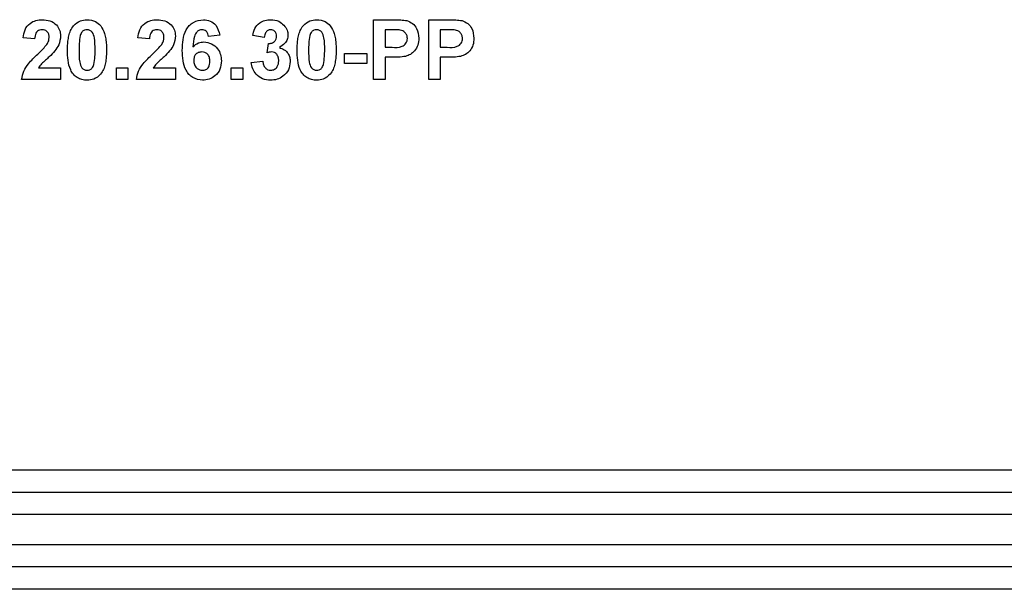
# Model space of a CAD drawing. Units: inches. Extents: x 1.6 to 81.7, y 0.2 to 57.3.
# Drawn here: x 47.9 to 49.2, y 37.3 to 38.1 of the extents above; entities that cross this region are included whole.
import ezdxf

# ---------------------------------------------------------------- set-up
doc = ezdxf.new("R2010")
doc.units = ezdxf.units.IN
doc.header["$LTSCALE"] = 5
doc.header["$MEASUREMENT"] = 0
doc.linetypes.add('SLD-Сплошная', pattern=[0])

msp = doc.modelspace()

# ---------------------------------------------------------------- linework, layer by layer
at = {"color": 7, "linetype": 'SLD-Сплошная', "lineweight": 25}
for p, q in [((48.4071259, 38.0116027), (48.4071259, 38.090343)), ((48.4071259, 38.090343), (48.4323158, 38.090343)), ((48.4798091, 38.0116027), (48.4798091, 38.090343)), ((48.4798091, 38.090343), (48.504999, 38.090343)), ((47.9599222, 38.0651061), (47.9447799, 38.0665891)), ((48.1113456, 38.0651061), (48.0962032, 38.0665891)), ((48.2042186, 38.0697911), (48.1890763, 38.0681344)), ((48.262769, 38.0671253), (48.2476266, 38.0693957)), ((48.4302811, 38.0772194), (48.4222683, 38.0772194)), ((48.4222683, 38.0772194), (48.4222683, 38.0540018)), ((48.5029643, 38.0772194), (48.4949515, 38.0772194)), ((48.4949515, 38.0772194), (48.4949515, 38.0540018)), ((48.2668069, 38.0468246), (48.2682265, 38.0590494)), ((48.4222683, 38.0540018), (48.4313537, 38.0540018)), ((48.4949515, 38.0540018), (48.5040369, 38.0540018)), ((48.3687653, 38.0328022), (48.3687653, 38.0459258)), ((48.3687653, 38.0459258), (48.3980405, 38.0459258)), ((48.3980405, 38.0459258), (48.3980405, 38.0328022)), ((48.4222683, 38.0408782), (48.4222683, 38.0116027)), ((48.4326313, 38.0408782), (48.4222683, 38.0408782)), ((48.4949515, 38.0408782), (48.4949515, 38.0116027)), ((48.5053145, 38.0408782), (48.4949515, 38.0408782)), ((47.9649854, 38.0267455), (47.9942448, 38.0267455)), ((47.9942448, 38.0267455), (47.9942448, 38.0116027)), ((48.0679376, 38.0267455), (48.0830799, 38.0267455)), ((48.0679376, 38.0116027), (48.0679376, 38.0267455)), ((48.0830799, 38.0267455), (48.0830799, 38.0116027)), ((48.1164088, 38.0267455), (48.1456682, 38.0267455)), ((48.1456682, 38.0267455), (48.1456682, 38.0116027)), ((48.2193609, 38.0116027), (48.2193609, 38.0267455)), ((48.2193609, 38.0267455), (48.2345033, 38.0267455)), ((48.2345033, 38.0267455), (48.2345033, 38.0116027)), ((48.2456076, 38.0339697), (48.26075, 38.0358306)), ((48.3980405, 38.0328022), (48.3687653, 38.0328022)), ((47.9942448, 38.0116027), (47.9427609, 38.0116027)), ((48.0830799, 38.0116027), (48.0679376, 38.0116027)), ((48.1456682, 38.0116027), (48.0941843, 38.0116027)), ((48.2345033, 38.0116027), (48.2193609, 38.0116027)), ((48.4222683, 38.0116027), (48.4071259, 38.0116027)), ((48.4949515, 38.0116027), (48.4798091, 38.0116027)), ((45.9687047, 37.4970163), (50.3387835, 37.4970163)), ((44.0494135, 37.4674885), (52.5769726, 37.4674885)), ((52.5769726, 37.4379608), (44.0494135, 37.4379608)), ((44.0494135, 37.3985912), (52.5769726, 37.3985912)), ((52.5769726, 37.3690634), (44.0494135, 37.3690634)), ((50.3387835, 37.3395357), (45.9687047, 37.3395357))]:
    msp.add_line(p, q, dxfattribs=at)
for points, knots in [([(47.9447799, 38.0665891), (47.9453206, 38.0702059), (47.9463974, 38.0774072), (47.9528977, 38.085757), (47.9615284, 38.089776), (47.9672277, 38.0901539), (47.9700802, 38.090343)], [0, 0, 0, 0, 0.280739173, 0.558975251, 0.779270958, 1, 1, 1, 1]), ([(47.9700802, 38.090343), (47.9734913, 38.090122), (47.9802963, 38.0896811), (47.9885102, 38.0843707), (47.9935063, 38.0769424), (47.9939986, 38.0715971), (47.9942448, 38.0689229)], [0, 0, 0, 0, 0.2805720075, 0.5597229666, 0.7797356882, 1, 1, 1, 1]), ([(48.0033302, 38.0505944), (48.0034173, 38.0543712), (48.0035606, 38.0605914), (48.0050454, 38.0691129), (48.0070724, 38.0762172), (48.009773, 38.080304), (48.0111222, 38.0823456)], [0, 0, 0, 0, 0.3402530931, 0.5603765391, 0.7803662886, 1, 1, 1, 1]), ([(48.0111222, 38.0823456), (48.0139868, 38.0849826), (48.0191195, 38.0897076), (48.026022, 38.0901482), (48.0290722, 38.090343)], [0, 0, 0, 0, 0.558090535, 1, 1, 1, 1]), ([(48.0290722, 38.090343), (48.0329893, 38.0899848), (48.0399895, 38.0893447), (48.0449156, 38.0844206), (48.0470853, 38.0822518)], [0, 0, 0, 0, 0.559556965, 1, 1, 1, 1]), ([(48.0470853, 38.0822518), (48.0490179, 38.0789909), (48.0522075, 38.0736092), (48.0538666, 38.0650484), (48.0547065, 38.057773), (48.0547783, 38.0528826), (48.0548142, 38.0504372)], [0, 0, 0, 0, 0.33877935, 0.559100028, 0.779540106, 1, 1, 1, 1]), ([(48.0962032, 38.0665891), (48.096744, 38.0702059), (48.0978208, 38.0774072), (48.1043211, 38.085757), (48.1129518, 38.089776), (48.1186511, 38.0901539), (48.1215036, 38.090343)], [0, 0, 0, 0, 0.280739294, 0.558975381, 0.779270774, 1, 1, 1, 1]), ([(48.1215036, 38.090343), (48.1249147, 38.090122), (48.1317197, 38.0896811), (48.1399336, 38.0843707), (48.1449297, 38.0769424), (48.1454219, 38.0715971), (48.1456682, 38.0689229)], [0, 0, 0, 0, 0.280571987, 0.559722962, 0.779735613, 1, 1, 1, 1]), ([(48.1547536, 38.0499163), (48.1551109, 38.0594581), (48.1555582, 38.0714018), (48.1637372, 38.0827158), (48.170931, 38.0887766), (48.1779468, 38.0897176), (48.1826092, 38.090343)], [0, 0, 0, 0, 0.4994676904, 0.625196453, 0.7509235734, 1, 1, 1, 1]), ([(48.1826092, 38.090343), (48.18569, 38.0900512), (48.1918449, 38.0894682), (48.2009998, 38.0823265), (48.2029984, 38.074543), (48.2042186, 38.0697911)], [0, 0, 0, 0, 0.2807544425, 0.5608981225, 1, 1, 1, 1]), ([(48.2476266, 38.0693957), (48.2483689, 38.0725875), (48.2498473, 38.0789452), (48.2558803, 38.086186), (48.2636149, 38.0897899), (48.2687284, 38.0901586), (48.2712865, 38.090343)], [0, 0, 0, 0, 0.2807482722, 0.5592331844, 0.7794985329, 1, 1, 1, 1]), ([(48.2712865, 38.090343), (48.2749752, 38.0900379), (48.2815653, 38.0894927), (48.2864973, 38.0851658), (48.2886687, 38.0832608)], [0, 0, 0, 0, 0.5597350737, 1, 1, 1, 1]), ([(48.2886687, 38.0832608), (48.2903778, 38.0810856), (48.2934315, 38.077199), (48.29387, 38.0723075), (48.2940631, 38.0701537)], [0, 0, 0, 0, 0.559673036, 1, 1, 1, 1]), ([(48.306177, 38.0505944), (48.306264, 38.0543712), (48.3064074, 38.0605914), (48.3078921, 38.0691129), (48.3099191, 38.0762172), (48.3126198, 38.080304), (48.313969, 38.0823456)], [0, 0, 0, 0, 0.3402530931, 0.5603765391, 0.7803662886, 1, 1, 1, 1]), ([(48.313969, 38.0823456), (48.3168335, 38.0849826), (48.3219663, 38.0897076), (48.3288687, 38.0901482), (48.331919, 38.090343)], [0, 0, 0, 0, 0.558090535, 1, 1, 1, 1]), ([(48.331919, 38.090343), (48.335836, 38.0899848), (48.3428363, 38.0893447), (48.3477624, 38.0844206), (48.3499321, 38.0822518)], [0, 0, 0, 0, 0.55955677, 1, 1, 1, 1]), ([(48.3499321, 38.0822518), (48.3518647, 38.0789909), (48.3550542, 38.0736092), (48.3567134, 38.0650484), (48.3575533, 38.057773), (48.3576251, 38.0528826), (48.3576609, 38.0504372)], [0, 0, 0, 0, 0.3387792684, 0.5590999731, 0.779540079, 1, 1, 1, 1]), ([(48.4323158, 38.090343), (48.4358212, 38.0903634), (48.442077, 38.0903999), (48.448269, 38.0895274), (48.4509914, 38.0891439)], [0, 0, 0, 0, 0.5603408165, 1, 1, 1, 1]), ([(48.4509914, 38.0891439), (48.4536063, 38.0880567), (48.458842, 38.0858801), (48.4655023, 38.0777091), (48.4662373, 38.0703808), (48.4666858, 38.0659098)], [0, 0, 0, 0, 0.2800765095, 0.5607734428, 1, 1, 1, 1]), ([(48.504999, 38.090343), (48.5085044, 38.0903634), (48.5147602, 38.0903999), (48.5209522, 38.0895274), (48.5236746, 38.0891439)], [0, 0, 0, 0, 0.560341361, 1, 1, 1, 1]), ([(48.5236746, 38.0891439), (48.5262895, 38.0880567), (48.5315252, 38.0858801), (48.5381856, 38.0777091), (48.5389206, 38.0703808), (48.539369, 38.0659098)], [0, 0, 0, 0, 0.280076791, 0.560773852, 1, 1, 1, 1]), ([(47.9697647, 38.0772194), (47.9686639, 38.0771464), (47.9664647, 38.0770006), (47.9635029, 38.0753473), (47.9605533, 38.0714631), (47.9601825, 38.0677278), (47.9599222, 38.0651061)], [0, 0, 0, 0, 0.187242247, 0.374084015, 0.56067973, 1, 1, 1, 1]), ([(47.9791025, 38.0668883), (47.9790221, 38.0683717), (47.9788618, 38.0713293), (47.9766266, 38.0749954), (47.973259, 38.0769937), (47.9709308, 38.0771441), (47.9697647, 38.0772194)], [0, 0, 0, 0, 0.2806213732, 0.5594933052, 0.7793884752, 1, 1, 1, 1]), ([(47.9761056, 38.0577869), (47.9770346, 38.0593718), (47.9786933, 38.0622015), (47.9789775, 38.0654564), (47.9791025, 38.0668883)], [0, 0, 0, 0, 0.560087988, 1, 1, 1, 1]), ([(47.9942448, 38.0689229), (47.9937309, 38.0648743), (47.9928108, 38.0576255), (47.9885095, 38.051763), (47.9866106, 38.0491747)], [0, 0, 0, 0, 0.55851519, 1, 1, 1, 1]), ([(48.0201603, 38.0694908), (48.0195531, 38.0659609), (48.0184679, 38.0596525), (48.0184711, 38.053255), (48.0184726, 38.0504372)], [0, 0, 0, 0, 0.55954012, 1, 1, 1, 1]), ([(48.0290722, 38.0772194), (48.0278775, 38.0770926), (48.0254906, 38.0768392), (48.0218201, 38.0742562), (48.0207901, 38.0712988), (48.0201603, 38.0694908)], [0, 0, 0, 0, 0.280283914, 0.559992673, 1, 1, 1, 1]), ([(48.0396719, 38.0504372), (48.0396685, 38.0557446), (48.0396634, 38.0636926), (48.0372149, 38.0729783), (48.0330978, 38.0767704), (48.0304157, 38.0770696), (48.0290722, 38.0772194)], [0, 0, 0, 0, 0.501618552, 0.751184358, 0.875367869, 1, 1, 1, 1]), ([(48.1211881, 38.0772194), (48.1200873, 38.0771464), (48.1178881, 38.0770006), (48.1149263, 38.0753473), (48.1119767, 38.0714631), (48.1116059, 38.0677278), (48.1113456, 38.0651061)], [0, 0, 0, 0, 0.1872420392, 0.3740843159, 0.5606794349, 1, 1, 1, 1]), ([(48.1305259, 38.0668883), (48.1304455, 38.0683717), (48.1302852, 38.0713293), (48.12805, 38.0749954), (48.1246824, 38.0769937), (48.1223541, 38.0771441), (48.1211881, 38.0772194)], [0, 0, 0, 0, 0.280621243, 0.559492756, 0.77938784, 1, 1, 1, 1]), ([(48.127529, 38.0577869), (48.128458, 38.0593718), (48.1301166, 38.0622015), (48.1304008, 38.0654564), (48.1305259, 38.0668883)], [0, 0, 0, 0, 0.560087587, 1, 1, 1, 1]), ([(48.1456682, 38.0689229), (48.1451543, 38.0648743), (48.1442341, 38.0576255), (48.1399329, 38.051763), (48.138034, 38.0491747)], [0, 0, 0, 0, 0.5585152817, 1, 1, 1, 1]), ([(48.1806691, 38.0772194), (48.1794868, 38.0770832), (48.1771207, 38.0768107), (48.1731978, 38.0739344), (48.1694231, 38.0663128), (48.1690164, 38.0592187), (48.1687445, 38.0544746)], [0, 0, 0, 0, 0.124835574, 0.24984307, 0.498344782, 1, 1, 1, 1]), ([(48.1890763, 38.0681344), (48.1888822, 38.0694109), (48.1884951, 38.0719569), (48.1866073, 38.0751399), (48.1837164, 38.0769808), (48.1816856, 38.0771398), (48.1806691, 38.0772194)], [0, 0, 0, 0, 0.280777185, 0.560047571, 0.779791865, 1, 1, 1, 1]), ([(48.2714127, 38.0772194), (48.2700405, 38.0770082), (48.2672922, 38.0765851), (48.2637655, 38.072759), (48.263147, 38.0692625), (48.262769, 38.0671253)], [0, 0, 0, 0, 0.279349242, 0.559518791, 1, 1, 1, 1]), ([(48.2682265, 38.0590494), (48.2697805, 38.0590975), (48.2728766, 38.0591934), (48.2766729, 38.061626), (48.2786724, 38.065179), (48.2788379, 38.0676115), (48.2789208, 38.068829)], [0, 0, 0, 0, 0.280391487, 0.558637795, 0.779079428, 1, 1, 1, 1]), ([(48.2789208, 38.068829), (48.2788428, 38.0700206), (48.2786872, 38.072399), (48.2768513, 38.0752907), (48.2742239, 38.0770107), (48.2723504, 38.0771498), (48.2714127, 38.0772194)], [0, 0, 0, 0, 0.280383118, 0.559635203, 0.779608557, 1, 1, 1, 1]), ([(48.2940631, 38.0701537), (48.2938727, 38.0681793), (48.2934918, 38.0642307), (48.2896761, 38.0580285), (48.2853695, 38.0552843), (48.2827379, 38.0536075)], [0, 0, 0, 0, 0.280052961, 0.56008453, 1, 1, 1, 1]), ([(48.3230071, 38.0694908), (48.3223999, 38.0659609), (48.3213146, 38.0596525), (48.3213179, 38.053255), (48.3213193, 38.0504372)], [0, 0, 0, 0, 0.5595401494, 1, 1, 1, 1]), ([(48.331919, 38.0772194), (48.3307243, 38.0770926), (48.3283374, 38.0768392), (48.3246669, 38.0742562), (48.3236368, 38.0712988), (48.3230071, 38.0694908)], [0, 0, 0, 0, 0.280283239, 0.559992622, 1, 1, 1, 1]), ([(48.3425186, 38.0504372), (48.3425152, 38.0557446), (48.3425101, 38.0636926), (48.3400617, 38.0729783), (48.3359446, 38.0767704), (48.3332625, 38.0770696), (48.331919, 38.0772194)], [0, 0, 0, 0, 0.501618521, 0.751184311, 0.875367596, 1, 1, 1, 1]), ([(48.4422372, 38.076668), (48.4400103, 38.0768712), (48.4360325, 38.0772344), (48.4320389, 38.077224), (48.4302811, 38.0772194)], [0, 0, 0, 0, 0.559832699, 1, 1, 1, 1]), ([(48.4313537, 38.0540018), (48.4359158, 38.0538147), (48.4416204, 38.0535807), (48.4475532, 38.0568058), (48.4498528, 38.0592674), (48.451308, 38.0623384), (48.451465, 38.0645619), (48.4515435, 38.0656739)], [0, 0, 0, 0, 0.4996929774, 0.624839406, 0.7498264125, 0.8748731945, 1, 1, 1, 1]), ([(48.4515435, 38.0656739), (48.451418, 38.0671533), (48.4511675, 38.0701084), (48.4487074, 38.07356), (48.4456162, 38.0758174), (48.4433638, 38.0763843), (48.4422372, 38.076668)], [0, 0, 0, 0, 0.279854535, 0.559037008, 0.779425115, 1, 1, 1, 1]), ([(48.4666858, 38.0659098), (48.4665022, 38.062889), (48.4661355, 38.0568548), (48.4618651, 38.0493528), (48.4558652, 38.0442877), (48.4513752, 38.0427719), (48.4491301, 38.042014)], [0, 0, 0, 0, 0.280268122, 0.559858407, 0.779920077, 1, 1, 1, 1]), ([(48.5149204, 38.076668), (48.5126936, 38.0768712), (48.5087158, 38.0772344), (48.5047221, 38.077224), (48.5029643, 38.0772194)], [0, 0, 0, 0, 0.559832514, 1, 1, 1, 1]), ([(48.5040369, 38.0540018), (48.508599, 38.0538147), (48.5143036, 38.0535807), (48.5202364, 38.0568058), (48.522536, 38.0592674), (48.5239913, 38.0623384), (48.5241482, 38.0645619), (48.5242267, 38.0656739)], [0, 0, 0, 0, 0.499693549, 0.624839949, 0.749825982, 0.874873315, 1, 1, 1, 1]), ([(48.5242267, 38.0656739), (48.5241012, 38.0671533), (48.5238507, 38.0701084), (48.5213907, 38.07356), (48.5182994, 38.0758174), (48.5160471, 38.0763843), (48.5149204, 38.076668)], [0, 0, 0, 0, 0.279854519, 0.559037831, 0.779426083, 1, 1, 1, 1]), ([(48.539369, 38.0659098), (48.5391855, 38.062889), (48.5388188, 38.0568548), (48.5345484, 38.0493528), (48.5285484, 38.0442878), (48.5240584, 38.0427719), (48.5218134, 38.042014)], [0, 0, 0, 0, 0.280268147, 0.559858457, 0.779920587, 1, 1, 1, 1]), ([(47.9640548, 38.045074), (47.9664369, 38.0473244), (47.9706889, 38.0513413), (47.9744511, 38.0558181), (47.9761056, 38.0577869)], [0, 0, 0, 0, 0.560238104, 1, 1, 1, 1]), ([(48.1154782, 38.045074), (48.1178603, 38.0473244), (48.1221123, 38.0513413), (48.1258745, 38.0558181), (48.127529, 38.0577869)], [0, 0, 0, 0, 0.560238261, 1, 1, 1, 1]), ([(48.1687445, 38.0544746), (48.1710155, 38.0565861), (48.1750774, 38.0603629), (48.1805563, 38.0608519), (48.182972, 38.0610675)], [0, 0, 0, 0, 0.559093632, 1, 1, 1, 1]), ([(48.182972, 38.0610675), (48.1865279, 38.0606144), (48.1936441, 38.0597076), (48.2013537, 38.0528527), (48.2056742, 38.0446634), (48.2060497, 38.0390716), (48.2062376, 38.0362729)], [0, 0, 0, 0, 0.2793291476, 0.5590087988, 0.7792796515, 1, 1, 1, 1]), ([(48.2827379, 38.0536075), (48.2850119, 38.0528766), (48.2895581, 38.0514152), (48.2941925, 38.0464105), (48.296734, 38.0407953), (48.2969723, 38.0370656), (48.2970916, 38.0351993)], [0, 0, 0, 0, 0.279750264, 0.559296115, 0.779486952, 1, 1, 1, 1]), ([(47.9427609, 38.0116027), (47.9434959, 38.015347), (47.9449662, 38.0228377), (47.9528189, 38.0341593), (47.9597904, 38.0409315), (47.9640548, 38.045074)], [0, 0, 0, 0, 0.279589461, 0.559334185, 1, 1, 1, 1]), ([(47.9866106, 38.0491747), (47.9842054, 38.0465751), (47.9802425, 38.0422919), (47.9741918, 38.0368831), (47.9689941, 38.0323444), (47.9663205, 38.0286103), (47.9649854, 38.0267455)], [0, 0, 0, 0, 0.339993606, 0.56019577, 0.780372014, 1, 1, 1, 1]), ([(48.0290722, 38.0105936), (48.0268198, 38.0107376), (48.0223177, 38.0110254), (48.0160484, 38.0138254), (48.0108767, 38.0182513), (48.003707, 38.0298537), (48.0034976, 38.0413797), (48.0033302, 38.0505944)], [0, 0, 0, 0, 0.125352205, 0.250547334, 0.375812051, 0.500975576, 1, 1, 1, 1]), ([(48.0184726, 38.0504372), (48.0184788, 38.045138), (48.0184882, 38.0372029), (48.0209215, 38.0279183), (48.0250518, 38.024151), (48.02773, 38.023862), (48.0290722, 38.0237172)], [0, 0, 0, 0, 0.501709512, 0.751265289, 0.875345482, 1, 1, 1, 1]), ([(48.0379841, 38.0314459), (48.0385918, 38.0349639), (48.0396777, 38.0412515), (48.0396737, 38.0476284), (48.0396719, 38.0504372)], [0, 0, 0, 0, 0.5595296134, 1, 1, 1, 1]), ([(48.0548142, 38.0504372), (48.0547244, 38.0466505), (48.0545764, 38.0404136), (48.0531223, 38.0318612), (48.0510754, 38.0247403), (48.0483725, 38.0206396), (48.0470222, 38.018591)], [0, 0, 0, 0, 0.340235336, 0.560392634, 0.780382459, 1, 1, 1, 1]), ([(48.0941843, 38.0116027), (48.0949192, 38.015347), (48.0963896, 38.0228377), (48.1042423, 38.0341593), (48.1112138, 38.0409315), (48.1154782, 38.045074)], [0, 0, 0, 0, 0.279589419, 0.559334159, 1, 1, 1, 1]), ([(48.138034, 38.0491747), (48.1356288, 38.0465751), (48.1316659, 38.0422919), (48.1256152, 38.0368831), (48.1204175, 38.0323444), (48.1177439, 38.0286103), (48.1164088, 38.0267455)], [0, 0, 0, 0, 0.339993432, 0.560195565, 0.780372044, 1, 1, 1, 1]), ([(48.1814735, 38.0105936), (48.17697, 38.0112353), (48.1701916, 38.012201), (48.1633281, 38.018164), (48.155488, 38.0291434), (48.1550798, 38.0406905), (48.1547536, 38.0499163)], [0, 0, 0, 0, 0.248919562, 0.374652737, 0.500369242, 1, 1, 1, 1]), ([(48.1804167, 38.0479451), (48.1787826, 38.0477634), (48.175518, 38.0474003), (48.17182, 38.0443666), (48.1700839, 38.0404651), (48.1699587, 38.0379027), (48.169896, 38.036619)], [0, 0, 0, 0, 0.27984514, 0.55905952, 0.779109209, 1, 1, 1, 1]), ([(48.1910952, 38.0354997), (48.1910235, 38.0372446), (48.1908807, 38.0407192), (48.1884128, 38.0451116), (48.1845235, 38.0475939), (48.1817861, 38.047828), (48.1804167, 38.0479451)], [0, 0, 0, 0, 0.2808397132, 0.5592282224, 0.7794988671, 1, 1, 1, 1]), ([(48.2728165, 38.0479451), (48.2716728, 38.0478515), (48.2696293, 38.0476843), (48.2676698, 38.0470874), (48.2668069, 38.0468246)], [0, 0, 0, 0, 0.559678939, 1, 1, 1, 1]), ([(48.2819493, 38.0361931), (48.2818647, 38.0377536), (48.2816958, 38.0408678), (48.279617, 38.0447695), (48.2764983, 38.0474901), (48.2740433, 38.0477935), (48.2728165, 38.0479451)], [0, 0, 0, 0, 0.280755069, 0.560303647, 0.780288663, 1, 1, 1, 1]), ([(48.331919, 38.0105936), (48.3296665, 38.0107376), (48.3251645, 38.0110254), (48.3188951, 38.0138254), (48.3137235, 38.0182513), (48.3065537, 38.0298537), (48.3063444, 38.0413797), (48.306177, 38.0505944)], [0, 0, 0, 0, 0.125352197, 0.250547318, 0.375812027, 0.500975635, 1, 1, 1, 1]), ([(48.3213193, 38.0504372), (48.3213256, 38.045138), (48.321335, 38.0372029), (48.3237682, 38.0279183), (48.3278986, 38.024151), (48.3305768, 38.023862), (48.331919, 38.0237172)], [0, 0, 0, 0, 0.501709521, 0.751265294, 0.875345484, 1, 1, 1, 1]), ([(48.3408309, 38.0314459), (48.3414385, 38.0349639), (48.3425245, 38.0412515), (48.3425204, 38.0476284), (48.3425186, 38.0504372)], [0, 0, 0, 0, 0.559529578, 1, 1, 1, 1]), ([(48.3576609, 38.0504372), (48.3575711, 38.0466505), (48.3574232, 38.0404136), (48.355969, 38.0318612), (48.3539221, 38.0247403), (48.3512192, 38.0206396), (48.349869, 38.018591)], [0, 0, 0, 0, 0.340235355, 0.560392665, 0.780382587, 1, 1, 1, 1]), ([(48.4491301, 38.042014), (48.4460634, 38.0416132), (48.4405853, 38.0408973), (48.4350624, 38.040884), (48.4326313, 38.0408782)], [0, 0, 0, 0, 0.5598102502, 1, 1, 1, 1]), ([(48.5218134, 38.042014), (48.5187467, 38.0416132), (48.5132685, 38.0408973), (48.5077456, 38.040884), (48.5053145, 38.0408782)], [0, 0, 0, 0, 0.5598096303, 1, 1, 1, 1]), ([(48.0290722, 38.0237172), (48.0302678, 38.0238421), (48.0326563, 38.0240917), (48.0363224, 38.0266827), (48.0373537, 38.0296387), (48.0379841, 38.0314459)], [0, 0, 0, 0, 0.280339502, 0.560028785, 1, 1, 1, 1]), ([(48.169896, 38.036619), (48.1700063, 38.0348136), (48.1702264, 38.0312133), (48.173067, 38.026897), (48.176943, 38.0242015), (48.1797643, 38.0238786), (48.1811738, 38.0237172)], [0, 0, 0, 0, 0.280499518, 0.559382592, 0.779870422, 1, 1, 1, 1]), ([(48.1811738, 38.0237172), (48.1828125, 38.0239055), (48.1860827, 38.0242813), (48.1907051, 38.028543), (48.1909472, 38.0328602), (48.1910952, 38.0354997)], [0, 0, 0, 0, 0.280736873, 0.560242553, 1, 1, 1, 1]), ([(48.2062376, 38.0362729), (48.2059273, 38.0325017), (48.2053079, 38.0249738), (48.19885, 38.0162133), (48.1903359, 38.0112667), (48.1844299, 38.0108181), (48.1814735, 38.0105936)], [0, 0, 0, 0, 0.280202588, 0.559320521, 0.779410773, 1, 1, 1, 1]), ([(48.2710815, 38.0105936), (48.267494, 38.0109261), (48.2603264, 38.0115903), (48.2520597, 38.0177913), (48.2470602, 38.0256448), (48.246092, 38.0311936), (48.2456076, 38.0339697)], [0, 0, 0, 0, 0.279859576, 0.559144564, 0.779434766, 1, 1, 1, 1]), ([(48.26075, 38.0358306), (48.2610179, 38.0341847), (48.2615528, 38.0308993), (48.2639366, 38.0268151), (48.2674636, 38.0241463), (48.2700861, 38.0238602), (48.2713969, 38.0237172)], [0, 0, 0, 0, 0.2807442206, 0.5603864245, 0.7802690962, 1, 1, 1, 1]), ([(48.2970916, 38.0351993), (48.2966159, 38.0314595), (48.2956638, 38.0239745), (48.2884202, 38.0159316), (48.279902, 38.0112422), (48.2740229, 38.0108099), (48.2710815, 38.0105936)], [0, 0, 0, 0, 0.279295566, 0.558991114, 0.77934974, 1, 1, 1, 1]), ([(48.2713969, 38.0237172), (48.2731114, 38.023961), (48.2765442, 38.0244492), (48.2800351, 38.0280612), (48.2817419, 38.0321534), (48.2818801, 38.0348455), (48.2819493, 38.0361931)], [0, 0, 0, 0, 0.278828453, 0.55828734, 0.778886076, 1, 1, 1, 1]), ([(48.331919, 38.0237172), (48.3331146, 38.0238421), (48.335503, 38.0240917), (48.3391692, 38.0266827), (48.3402004, 38.0296387), (48.3408309, 38.0314459)], [0, 0, 0, 0, 0.280339578, 0.560028346, 1, 1, 1, 1]), ([(48.0470222, 38.018591), (48.0441583, 38.0159527), (48.0390265, 38.0112253), (48.0321231, 38.0107872), (48.0290722, 38.0105936)], [0, 0, 0, 0, 0.558068893, 1, 1, 1, 1]), ([(48.349869, 38.018591), (48.3470051, 38.0159527), (48.3418733, 38.0112253), (48.3349698, 38.0107872), (48.331919, 38.0105936)], [0, 0, 0, 0, 0.558068893, 1, 1, 1, 1])]:
    msp.add_open_spline(points, degree=3, knots=knots, dxfattribs=at)

doc.saveas('drawing.dxf')
